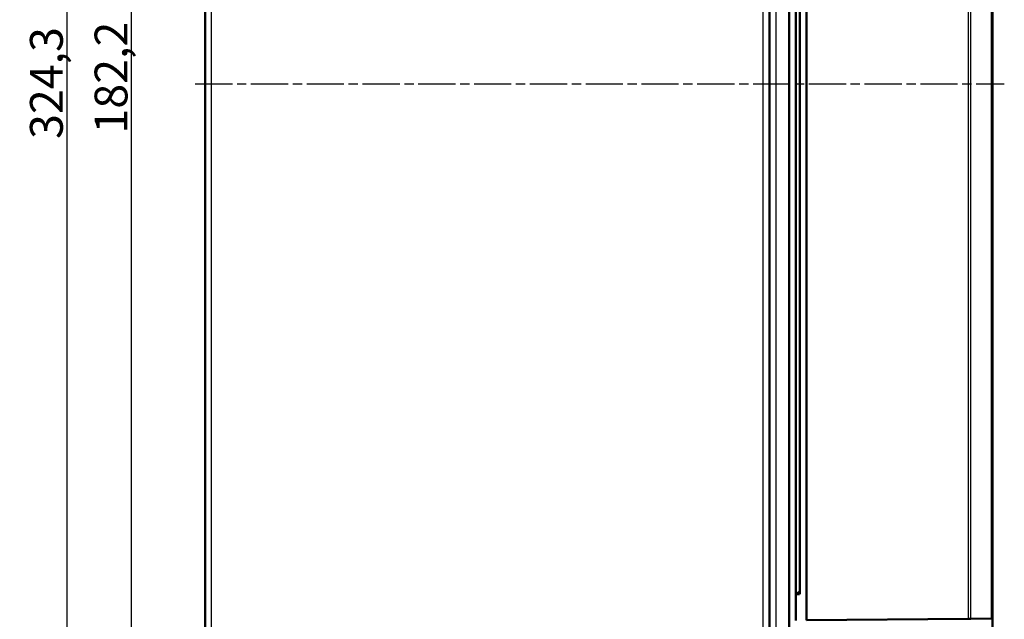
# Model space of a CAD drawing. Units: millimetres. Extents: x 1 to 1188, y 1 to 840.
# Drawn here: x 558 to 708, y 283 to 374 of the extents above; entities that cross this region are included whole.
import ezdxf

# ---------------------------------------------------------------- set-up
doc = ezdxf.new("R2010")
doc.units = ezdxf.units.MM
doc.linetypes.add('CHAIN', pattern=[0.3543, 0.2362, -0.0295, 0.0591, -0.0295])
doc.linetypes.add('DASH_DOT', pattern=[0.37, 0.24, -0.06, 0.01, -0.06])
for name, color, linetype, lineweight in [('Bemaßung (ISO)', 1, 'Continuous', 25), ('Mittellinie (ISO)', 1, 'DASH_DOT', 25), ('Sichtbar (ISO)', 7, 'Continuous', 50), ('Sichtbar schmal (ISO)', 1, 'Continuous', 25)]:
    doc.layers.add(name, color=color, linetype=linetype, lineweight=lineweight)
doc.styles.add('5', font='isocpeur.ttf', dxfattribs={"width": 1.1})
doc.dimstyles.new('11-Bopla 5', dxfattribs={"dimtxt": 5, "dimasz": 2.5, "dimexe": 1, "dimexo": 0, "dimgap": 0.6, "dimtad": 1, "dimdec": 6, "dimrnd": 1e-08, "dimtxsty": '5', "dimcen": 0.09, "dimdle": 7, "dimclrd": 1, "dimclre": 1, "dimclrt": 7, "dimadec": 6, "dimazin": 2, "dimtfac": 0.7, "dimtdec": 3, "dimtmove": 0, "dimatfit": 3, "dimfxl": 1, "dimtolj": 1, "dimlwd": 25, "dimlwe": 25, "dimarcsym": 0})

# ---------------------------------------------------------------- blocks, each defined once
blk = doc.blocks.new('*D24')
at = {"layer": 'Bemaßung (ISO)', "color": 1, "linetype": 'Continuous', "lineweight": 25}
for p, q in [((654.97, 526.42), (563.88, 526.42)), ((564.88, 523.92), (564.88, 204.57)), ((654.97, 202.07), (563.88, 202.07))]:
    blk.add_line(p, q, dxfattribs=at)
at = {"layer": 'Bemaßung (ISO)', "color": 1, "linetype": 'Continuous'}
for points in [[(564.46, 523.92), (565.29, 523.92), (564.88, 526.42)], [(564.46, 204.57), (565.29, 204.57), (564.88, 202.07)]]:
    blk.add_solid(points, dxfattribs=at)
at = {"layer": 'Defpoints', "color": 0, "linetype": 'Continuous'}
for p in [(654.97, 526.42), (564.88, 202.07), (654.97, 202.07)]:
    blk.add_point(p, dxfattribs=at)
at = {"layer": 'Bemaßung (ISO)', "color": 7, "linetype": 'Continuous', "lineweight": 25, "insert": (564.28, 355.85), "char_height": 5, "attachment_point": 7, "rotation": 90, "style": '5'}
blk.add_mtext('\\A1;324,3', dxfattribs=at)
blk = doc.blocks.new('*D25')
at = {"layer": 'Bemaßung (ISO)', "color": 1, "linetype": 'Continuous', "lineweight": 25}
for p, q in [((661.94, 455.36), (573.73, 455.36)), ((574.73, 275.62), (574.73, 452.86)), ((661.95, 273.12), (573.73, 273.12))]:
    blk.add_line(p, q, dxfattribs=at)
at = {"layer": 'Bemaßung (ISO)', "color": 1, "linetype": 'Continuous'}
for points in [[(574.31, 452.86), (575.15, 452.86), (574.73, 455.36)], [(574.31, 275.62), (575.15, 275.62), (574.73, 273.12)]]:
    blk.add_solid(points, dxfattribs=at)
at = {"layer": 'Defpoints', "color": 0, "linetype": 'Continuous'}
for p in [(574.73, 455.36), (661.94, 455.36), (661.95, 273.12)]:
    blk.add_point(p, dxfattribs=at)
at = {"layer": 'Bemaßung (ISO)', "color": 7, "linetype": 'Continuous', "lineweight": 25, "insert": (574.13, 356.68), "char_height": 5, "attachment_point": 7, "rotation": 90, "style": '5'}
blk.add_mtext('\\A1;182,2', dxfattribs=at)

msp = doc.modelspace()

# ---------------------------------------------------------------- linework, layer by layer
at = {"layer": 'Mittellinie (ISO)', "linetype": 'CHAIN', "ltscale": 23.990969}
msp.add_line((584.4522904, 364.2408257), (707.7393448, 364.2408257), dxfattribs=at)
at = {"layer": 'Sichtbar (ISO)'}
for p, q in [((585.961017, 528.0088281), (585.961017, 200.4728232)), ((671.961017, 450.4908257), (671.961017, 277.9908257)), ((674.961055, 450.4908257), (674.961055, 277.9908257)), ((677.6104436, 282.50522), (677.6104436, 445.9764313)), ((705.961017, 282.7526317), (705.961017, 445.7290196)), ((675.961017, 286.4908257), (675.961017, 441.9908257)), ((676.5954118, 286.795709), (676.5954118, 441.6859423)), ((676.5954118, 286.8570937), (675.961017, 286.4908257)), ((676.519453, 286.4956991), (675.961017, 286.4908257)), ((675.961017, 282.4908257), (675.961017, 286.4908257)), ((677.6104436, 282.50522), (702.2579308, 282.7203154)), ((702.6297904, 282.7235605), (702.2579308, 282.7203154)), ((705.7422578, 282.7507226), (702.6297904, 282.7235605)), ((705.961017, 282.7526317), (705.7422578, 282.7507226)), ((705.961017, 282.7526317), (705.961017, 281.2408257))]:
    msp.add_line(p, q, dxfattribs=at)
msp.add_ellipse((676.5192844, 286.795709), major_axis=(0, -0.3000107), ratio=0.2537489044, start_param=0.0022144295, end_param=1.5707963268, dxfattribs=at)
at = {"layer": 'Sichtbar schmal (ISO)'}
for p, q in [((586.9522904, 202.4727471), (586.9522904, 526.0089043)), ((670.9697435, 450.4908257), (670.9697435, 277.9908257)), ((672.9522904, 277.9908257), (672.9522904, 450.4908257)), ((702.2579308, 445.761336), (702.2579308, 282.7203154)), ((702.6297904, 282.7235605), (702.6297904, 445.7580908)), ((705.7422578, 445.7309287), (705.7422578, 282.7507226))]:
    msp.add_line(p, q, dxfattribs=at)

# ---------------------------------------------------------------- dimensions: what is measured, and where the dimension line sits
at = {"layer": 'Bemaßung (ISO)', "color": 1, "linetype": 'Continuous', "lineweight": 25}
for base, p1, p2, picture, middle in [((564.8758988, 202.0663645), (654.9697435, 526.4152869), (654.9697435, 202.0663645), '*D24', (564.8758988, 364.2408257)), ((574.7307837, 455.3631705), (661.9543021, 273.1185909), (661.9416815, 455.3631705), '*D25', (574.7307837, 364.2408807))]:
    dim = msp.add_linear_dim(base=base, p1=p1, p2=p2, angle=90, dimstyle='11-Bopla 5', override={"dimdec": 1, "dimtp": 0, "dimtm": 0, "dimtdec": 3, "dimtofl": 0, "dimatfit": 1}, dxfattribs=at)
    dim.commit()
    dim.dimension.update_dxf_attribs({"geometry": picture, "text_midpoint": middle, "dimtype": 160})

doc.saveas('drawing.dxf')
